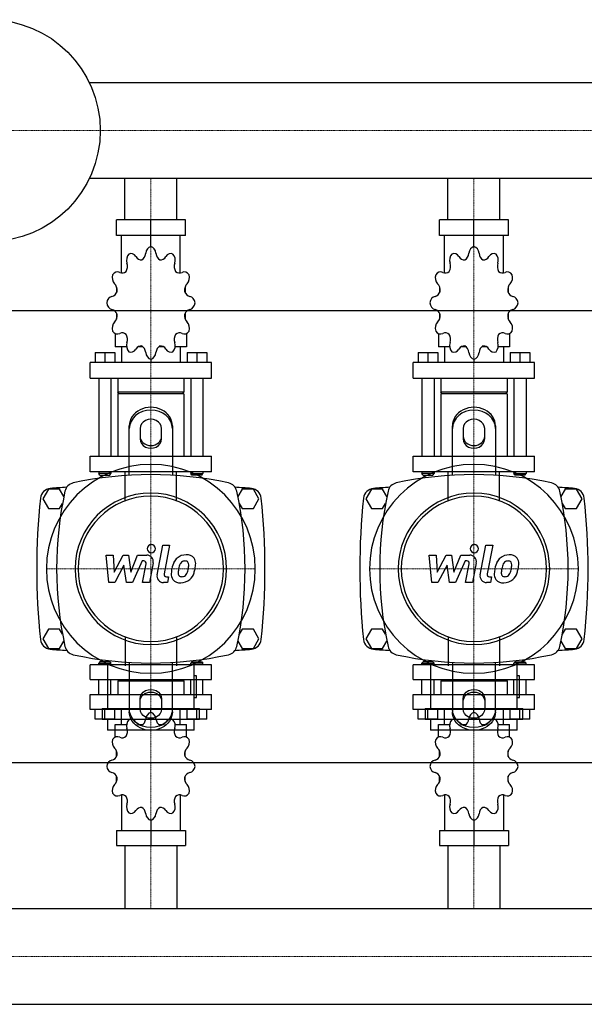
# Model space of a CAD drawing. Extents: x -330 to 1250, y -434 to 480.
# Drawn here: x 328 to 853, y -434 to 480 of the extents above; entities that cross this region are included whole.
import ezdxf

# ---------------------------------------------------------------- set-up
doc = ezdxf.new("R2010")
doc.units = 0
doc.linetypes.add('DASHDOT', pattern=[1, 0.5, -0.25, 0, -0.25])
doc.layers.get('0').update_dxf_attribs({"color": 124})
doc.layers.add('CP_AXIS', color=143, linetype='DASHDOT', lineweight=18)
doc.layers.add('CP_DETAL', color=33, linetype='Continuous')

msp = doc.modelspace()

# ---------------------------------------------------------------- linework, layer by layer
for p, q in [((1200, 421.45), (392.92, 421.45)), ((1200, 332.55), (392.92, 332.55)), ((425.85, 294), (425.85, 332.55)), ((474.15, 294), (474.15, 332.55)), ((725.85, 294), (725.85, 332.55)), ((774.15, 294), (774.15, 332.55)), ((482.06, 294), (417.94, 294)), ((417.94, 279.47), (417.94, 294)), ((450, 269.29), (450, 294)), ((482.06, 279.47), (482.06, 294)), ((782.06, 294), (717.94, 294)), ((717.94, 279.47), (717.94, 294)), ((750, 269.29), (750, 294)), ((782.06, 279.47), (782.06, 294)), ((482.06, 279.47), (417.94, 279.47)), ((422.66, 244.76), (422.66, 279.47)), ((477.34, 244.76), (477.34, 279.47)), ((782.06, 279.47), (717.94, 279.47)), ((722.66, 244.76), (722.66, 279.47)), ((777.34, 244.76), (777.34, 279.47)), ((450, 269.29), (450, 272.2)), ((750, 269.29), (750, 272.2)), ((418.2, 231.66), (418.1, 231.5)), ((418.25, 231.5), (418.1, 231.5)), ((418.1, 231.5), (418.1, 226.42)), ((481.9, 231.5), (481.75, 231.5)), ((481.8, 231.66), (481.9, 231.5)), ((481.9, 231.5), (481.9, 226.42)), ((718.2, 231.66), (718.1, 231.5)), ((718.25, 231.5), (718.1, 231.5)), ((718.1, 231.5), (718.1, 226.42)), ((781.9, 231.5), (781.75, 231.5)), ((781.8, 231.66), (781.9, 231.5)), ((781.9, 231.5), (781.9, 226.42)), ((-300, 210), (1250, 210)), ((418.1, 207.52), (418.1, 202)), ((418.1, 202.43), (418.25, 202.43)), ((418.2, 202.28), (418.1, 202.43)), ((481.75, 202.43), (481.9, 202.43)), ((481.8, 202.28), (481.9, 202.43)), ((481.9, 207.52), (481.9, 202)), ((718.1, 207.52), (718.1, 202)), ((718.1, 202.43), (718.25, 202.43)), ((718.2, 202.28), (718.1, 202.43)), ((781.75, 202.43), (781.9, 202.43)), ((781.8, 202.28), (781.9, 202.43)), ((781.9, 207.52), (781.9, 202)), ((416.96, 188.55), (416.96, 176.27)), ((483.04, 188.55), (483.04, 176.27)), ((716.96, 188.55), (716.96, 176.27)), ((783.04, 188.55), (783.04, 176.27)), ((427.44, 176.27), (416.96, 176.27)), ((422.66, 176.27), (422.66, 161.74)), ((442.59, 176.27), (438.26, 176.27)), ((461.74, 176.27), (457.41, 176.27)), ((483.04, 176.27), (472.56, 176.27)), ((477.34, 176.27), (477.34, 161.74)), ((727.44, 176.27), (716.96, 176.27)), ((722.66, 176.27), (722.66, 161.74)), ((742.59, 176.27), (738.26, 176.27)), ((761.74, 176.27), (757.41, 176.27)), ((783.04, 176.27), (772.56, 176.27)), ((777.34, 176.27), (777.34, 161.74)), ((398.17, 171.04), (416.4, 171.04)), ((398.17, 171.04), (398.17, 161.74)), ((407.28, 171.04), (407.28, 161.74)), ((416.4, 171.04), (416.4, 161.74)), ((450, 164.65), (450, 161.74)), ((483.6, 171.04), (483.6, 161.74)), ((483.6, 171.04), (501.83, 171.04)), ((492.72, 171.04), (492.72, 161.74)), ((501.83, 171.04), (501.83, 161.74)), ((698.17, 171.04), (716.4, 171.04)), ((698.17, 171.04), (698.17, 161.74)), ((707.28, 171.04), (707.28, 161.74)), ((716.4, 171.04), (716.4, 161.74)), ((750, 164.65), (750, 161.74)), ((783.6, 171.04), (783.6, 161.74)), ((783.6, 171.04), (801.83, 171.04)), ((792.72, 171.04), (792.72, 161.74)), ((801.83, 171.04), (801.83, 161.74)), ((506.39, 161.74), (393.61, 161.74)), ((393.61, 147.2), (393.61, 161.74)), ((506.39, 147.2), (506.39, 161.74)), ((806.39, 161.74), (693.61, 161.74)), ((693.61, 147.2), (693.61, 161.74)), ((806.39, 147.2), (806.39, 161.74)), ((393.61, 147.2), (506.39, 147.2)), ((401.59, 147.2), (401.59, 74.53)), ((412.98, 147.2), (412.98, 74.53)), ((419.24, 147.2), (419.24, 134.12)), ((480.76, 147.2), (480.76, 134.12)), ((487.02, 147.2), (487.02, 74.53)), ((498.41, 147.2), (498.41, 74.53)), ((693.61, 147.2), (806.39, 147.2)), ((701.59, 147.2), (701.59, 74.53)), ((712.98, 147.2), (712.98, 74.53)), ((719.24, 147.2), (719.24, 134.12)), ((780.76, 147.2), (780.76, 134.12)), ((787.02, 147.2), (787.02, 74.53)), ((798.41, 147.2), (798.41, 74.53)), ((480.76, 134.12), (419.24, 134.12)), ((420.38, 132.67), (419.24, 134.12)), ((480.76, 132.67), (419.24, 132.67)), ((419.24, 132.67), (419.24, 74.53)), ((479.62, 132.67), (480.76, 134.12)), ((480.76, 132.67), (480.76, 74.53)), ((780.76, 134.12), (719.24, 134.12)), ((720.38, 132.67), (719.24, 134.12)), ((780.76, 132.67), (719.24, 132.67)), ((719.24, 132.67), (719.24, 74.53)), ((779.62, 132.67), (780.76, 134.12)), ((780.76, 132.67), (780.76, 74.53)), ((430, 56.91), (430, 102.68)), ((470, 102.68), (470, 56.91)), ((730, 56.91), (730, 102.68)), ((770, 102.68), (770, 56.91)), ((440, 100.18), (440, 90.62)), ((460, 90.62), (460, 100.18)), ((740, 100.18), (740, 90.62)), ((760, 90.62), (760, 100.18)), ((393.61, 74.53), (506.39, 74.53)), ((393.61, 60), (393.61, 74.53)), ((506.39, 60), (506.39, 74.53)), ((693.61, 74.53), (806.39, 74.53)), ((693.61, 60), (693.61, 74.53)), ((806.39, 60), (806.39, 74.53)), ((506.39, 60), (393.61, 60)), ((401.59, 60), (401.59, 58.55)), ((412.98, 58.55), (401.59, 58.55)), ((402.73, 57.09), (401.59, 58.55)), ((402.73, 57.09), (411.84, 57.09)), ((411.84, 57.09), (412.98, 58.55)), ((412.98, 60), (412.98, 58.55)), ((487.02, 60), (487.02, 58.55)), ((487.02, 58.55), (498.41, 58.55)), ((488.16, 57.09), (487.02, 58.55)), ((497.27, 57.09), (488.16, 57.09)), ((497.27, 57.09), (498.41, 58.55)), ((498.41, 60), (498.41, 58.55)), ((806.39, 60), (693.61, 60)), ((701.59, 60), (701.59, 58.55)), ((712.98, 58.55), (701.59, 58.55)), ((702.73, 57.09), (701.59, 58.55)), ((702.73, 57.09), (711.84, 57.09)), ((711.84, 57.09), (712.98, 58.55)), ((712.98, 60), (712.98, 58.55)), ((787.02, 60), (787.02, 58.55)), ((787.02, 58.55), (798.41, 58.55)), ((788.16, 57.09), (787.02, 58.55)), ((797.27, 57.09), (788.16, 57.09)), ((797.27, 57.09), (798.41, 58.55)), ((798.41, 60), (798.41, 58.55)), ((354.8, 44), (349.61, 35)), ((365.2, 44), (354.8, 44)), ((369.18, 37.1), (365.2, 44)), ((534.8, 44), (530.82, 37.1)), ((545.2, 44), (534.8, 44)), ((550.39, 35), (545.2, 44)), ((654.8, 44), (649.61, 35)), ((665.2, 44), (654.8, 44)), ((669.18, 37.1), (665.2, 44)), ((834.8, 44), (830.82, 37.1)), ((845.2, 44), (834.8, 44)), ((850.39, 35), (845.2, 44)), ((349.61, 35), (354.8, 26)), ((365.2, 26), (367.98, 30.82)), ((532.02, 30.82), (534.8, 26)), ((545.2, 26), (550.39, 35)), ((649.61, 35), (654.8, 26)), ((665.2, 26), (667.98, 30.82)), ((832.02, 30.82), (834.8, 26)), ((845.2, 26), (850.39, 35)), ((354.8, 26), (365.2, 26)), ((534.8, 26), (545.2, 26)), ((654.8, 26), (665.2, 26)), ((834.8, 26), (845.2, 26)), ((354.8, -86), (349.61, -95)), ((365.2, -86), (354.8, -86)), ((367.98, -90.82), (365.2, -86)), ((534.8, -86), (532.02, -90.82)), ((545.2, -86), (534.8, -86)), ((550.39, -95), (545.2, -86)), ((654.8, -86), (649.61, -95)), ((665.2, -86), (654.8, -86)), ((667.98, -90.82), (665.2, -86)), ((834.8, -86), (832.02, -90.82)), ((845.2, -86), (834.8, -86)), ((850.39, -95), (845.2, -86)), ((349.61, -95), (354.8, -104)), ((365.2, -104), (369.18, -97.1)), ((530.82, -97.1), (534.8, -104)), ((545.2, -104), (550.39, -95)), ((649.61, -95), (654.8, -104)), ((665.2, -104), (669.18, -97.1)), ((830.82, -97.1), (834.8, -104)), ((845.2, -104), (850.39, -95)), ((354.8, -104), (365.2, -104)), ((534.8, -104), (545.2, -104)), ((654.8, -104), (665.2, -104)), ((834.8, -104), (845.2, -104)), ((402.73, -116.28), (401.59, -117.66)), ((401.59, -117.66), (412.98, -117.66)), ((401.59, -119.05), (401.59, -117.66)), ((411.84, -116.28), (402.73, -116.28)), ((409.74, -118.25), (409.74, -159.67)), ((411.84, -116.28), (412.98, -117.66)), ((412.98, -119.05), (412.98, -117.66)), ((430, -116.91), (430, -162.68)), ((470, -162.68), (470, -116.91)), ((488.16, -116.28), (487.02, -117.66)), ((498.41, -117.66), (487.02, -117.66)), ((487.02, -119.05), (487.02, -117.66)), ((488.16, -116.28), (497.27, -116.28)), ((490.26, -159.67), (490.26, -118.25)), ((497.27, -116.28), (498.41, -117.66)), ((498.41, -119.05), (498.41, -117.66)), ((702.73, -116.28), (701.59, -117.66)), ((701.59, -117.66), (712.98, -117.66)), ((701.59, -119.05), (701.59, -117.66)), ((711.84, -116.28), (702.73, -116.28)), ((709.74, -118.25), (709.74, -159.67)), ((711.84, -116.28), (712.98, -117.66)), ((712.98, -119.05), (712.98, -117.66)), ((730, -116.91), (730, -162.68)), ((770, -162.68), (770, -116.91)), ((788.16, -116.28), (787.02, -117.66)), ((798.41, -117.66), (787.02, -117.66)), ((787.02, -119.05), (787.02, -117.66)), ((788.16, -116.28), (797.27, -116.28)), ((790.26, -159.67), (790.26, -118.25)), ((797.27, -116.28), (798.41, -117.66)), ((798.41, -119.05), (798.41, -117.66)), ((506.39, -119.05), (393.61, -119.05)), ((393.61, -132.93), (393.61, -119.05)), ((506.39, -132.93), (506.39, -119.05)), ((806.39, -119.05), (693.61, -119.05)), ((693.61, -132.93), (693.61, -119.05)), ((806.39, -132.93), (806.39, -119.05)), ((393.61, -132.93), (506.39, -132.93)), ((401.59, -146.81), (401.59, -132.93)), ((412.98, -146.81), (412.98, -132.93)), ((420.38, -132.93), (419.24, -134.32)), ((480.76, -134.32), (419.24, -134.32)), ((419.24, -134.32), (419.24, -146.81)), ((479.62, -132.93), (480.76, -134.32)), ((480.76, -134.32), (480.76, -146.81)), ((487.02, -146.81), (487.02, -132.93)), ((492.27, -129.51), (490.26, -129.51)), ((492.27, -149.62), (492.27, -129.51)), ((498.41, -146.81), (498.41, -132.93)), ((693.61, -132.93), (806.39, -132.93)), ((701.59, -146.81), (701.59, -132.93)), ((712.98, -146.81), (712.98, -132.93)), ((720.38, -132.93), (719.24, -134.32)), ((780.76, -134.32), (719.24, -134.32)), ((719.24, -134.32), (719.24, -146.81)), ((779.62, -132.93), (780.76, -134.32)), ((780.76, -134.32), (780.76, -146.81)), ((787.02, -146.81), (787.02, -132.93)), ((792.27, -129.51), (790.26, -129.51)), ((792.27, -149.62), (792.27, -129.51)), ((798.41, -146.81), (798.41, -132.93)), ((393.61, -146.81), (506.39, -146.81)), ((393.61, -160.69), (393.61, -146.81)), ((440, -160.18), (440, -150.62)), ((460, -150.62), (460, -160.18)), ((490.26, -149.62), (492.27, -149.62)), ((506.39, -160.69), (506.39, -146.81)), ((693.61, -146.81), (806.39, -146.81)), ((693.61, -160.69), (693.61, -146.81)), ((740, -160.18), (740, -150.62)), ((760, -150.62), (760, -160.18)), ((790.26, -149.62), (792.27, -149.62)), ((806.39, -160.69), (806.39, -146.81)), ((506.39, -160.69), (393.61, -160.69)), ((398.17, -169.58), (398.17, -160.69)), ((404.72, -159.67), (495.28, -159.67)), ((404.72, -159.67), (404.72, -169.72)), ((407.28, -169.58), (407.28, -160.69)), ((416.4, -169.58), (416.4, -160.69)), ((422.66, -174.57), (422.66, -160.69)), ((450, -163.47), (450, -160.69)), ((477.34, -174.57), (477.34, -160.69)), ((483.6, -169.58), (483.6, -160.69)), ((492.72, -169.58), (492.72, -160.69)), ((495.28, -169.72), (495.28, -159.67)), ((501.83, -169.58), (501.83, -160.69)), ((806.39, -160.69), (693.61, -160.69)), ((698.17, -169.58), (698.17, -160.69)), ((704.72, -159.67), (795.28, -159.67)), ((704.72, -159.67), (704.72, -169.72)), ((707.28, -169.58), (707.28, -160.69)), ((716.4, -169.58), (716.4, -160.69)), ((722.66, -174.57), (722.66, -160.69)), ((750, -163.47), (750, -160.69)), ((777.34, -174.57), (777.34, -160.69)), ((783.6, -169.58), (783.6, -160.69)), ((792.72, -169.58), (792.72, -160.69)), ((795.28, -169.72), (795.28, -159.67)), ((801.83, -169.58), (801.83, -160.69)), ((416.4, -169.58), (398.17, -169.58)), ((404.72, -169.72), (495.28, -169.72)), ((409.74, -169.72), (409.74, -179.77)), ((501.83, -169.58), (483.6, -169.58)), ((490.26, -179.77), (490.26, -169.72)), ((716.4, -169.58), (698.17, -169.58)), ((704.72, -169.72), (795.28, -169.72)), ((709.74, -169.72), (709.74, -179.77)), ((801.83, -169.58), (783.6, -169.58)), ((790.26, -179.77), (790.26, -169.72)), ((490.26, -179.77), (409.74, -179.77)), ((416.96, -174.57), (427.44, -174.57)), ((416.96, -186.29), (416.96, -174.57)), ((438.26, -174.57), (442.59, -174.57)), ((457.41, -174.57), (461.74, -174.57)), ((472.56, -174.57), (483.04, -174.57)), ((483.04, -186.29), (483.04, -174.57)), ((790.26, -179.77), (709.74, -179.77)), ((716.96, -174.57), (727.44, -174.57)), ((716.96, -186.29), (716.96, -174.57)), ((738.26, -174.57), (742.59, -174.57)), ((757.41, -174.57), (761.74, -174.57)), ((772.56, -174.57), (783.04, -174.57)), ((783.04, -186.29), (783.04, -174.57)), ((418.1, -204.41), (418.1, -199.14)), ((481.9, -204.41), (481.9, -199.14)), ((718.1, -204.41), (718.1, -199.14)), ((781.9, -204.41), (781.9, -199.14)), ((-300, -210), (1250, -210)), ((418.1, -227.32), (418.1, -222.46)), ((418.1, -227.32), (418.25, -227.32)), ((418.2, -227.47), (418.1, -227.32)), ((481.75, -227.32), (481.9, -227.32)), ((481.8, -227.47), (481.9, -227.32)), ((481.9, -227.32), (481.9, -222.46)), ((718.1, -227.32), (718.1, -222.46)), ((718.1, -227.32), (718.25, -227.32)), ((718.2, -227.47), (718.1, -227.32)), ((781.75, -227.32), (781.9, -227.32)), ((781.8, -227.47), (781.9, -227.32)), ((781.9, -227.32), (781.9, -222.46)), ((422.66, -239.97), (422.66, -273.12)), ((477.34, -239.97), (477.34, -273.12)), ((722.66, -239.97), (722.66, -273.12)), ((777.34, -239.97), (777.34, -273.12)), ((450, -263.4), (450, -287)), ((750, -263.4), (750, -287)), ((417.94, -273.12), (417.94, -287)), ((417.94, -273.12), (482.06, -273.12)), ((482.06, -273.12), (482.06, -287)), ((717.94, -273.12), (717.94, -287)), ((717.94, -273.12), (782.06, -273.12)), ((782.06, -273.12), (782.06, -287)), ((417.94, -287), (482.06, -287)), ((425.85, -287), (425.85, -345.55)), ((474.15, -287), (474.15, -345.55)), ((717.94, -287), (782.06, -287)), ((725.85, -287), (725.85, -345.55)), ((774.15, -287), (774.15, -345.55)), ((0, -345.55), (1200, -345.55)), ((0, -434.45), (1200, -434.45))]:
    msp.add_line(p, q)
at = {"extrusion": (0, 0, -1)}
for p, q in [((426.15, 33.15), (426.15, 60)), ((473.85, 33.15), (473.85, 60)), ((726.15, 33.15), (726.15, 60)), ((773.85, 33.15), (773.85, 60)), ((426.15, -93.15), (426.15, -120)), ((473.85, -93.15), (473.85, -120)), ((726.15, -93.15), (726.15, -120)), ((773.85, -93.15), (773.85, -120))]:
    msp.add_line(p, q, dxfattribs=at)
msp.add_circle((300, 377), 103)
for centre, radius, start, end in [((450, -282.81), 340.31, 77.76543, 102.23457), ((750, -282.81), 340.31, 77.76543, 102.23457), ((450, -1077.6), 1126.1, 93.97964, 94.75692), ((380, 40), 10, 102.23457, 167.76543), ((520, 40), 10, 12.23457, 77.76543), ((450, -1077.6), 1126.1, 85.24308, 86.02036), ((750, -1077.6), 1126.1, 93.97964, 94.75692), ((680, 40), 10, 102.23457, 167.76543), ((820, 40), 10, 12.23457, 77.76543), ((750, -1077.6), 1126.1, 85.24308, 86.02036), ((357.44, 34.66), 10, 94.75692, 173.90284), ((702.81, -30), 340.31, 167.76543, 192.23457), ((197.19, -30), 340.31, 347.76543, 12.23457), ((542.56, 34.66), 10, 6.09716, 85.24308), ((657.44, 34.66), 10, 94.75692, 173.90284), ((1002.81, -30), 340.31, 167.76543, 192.23457), ((497.19, -30), 340.31, 347.76543, 12.23457), ((842.56, 34.66), 10, 6.09716, 85.24308), ((962.73, -30), 618.72, 173.90284, 186.09716), ((-62.73, -30), 618.72, 353.90284, 6.09716), ((1262.72, -30), 618.72, 173.90284, 186.09716), ((237.27, -30), 618.72, 353.90284, 6.09716), ((357.44, -94.66), 10, 186.09716, 265.24308), ((542.56, -94.66), 10, 274.75692, 353.90284), ((657.44, -94.66), 10, 186.09716, 265.24308), ((842.56, -94.66), 10, 274.75692, 353.90284), ((450, 1017.6), 1126.1, 265.24308, 266.02036), ((380, -100), 10, 192.23457, 257.76543), ((520, -100), 10, 282.23457, 347.76543), ((450, 1017.6), 1126.1, 273.97964, 274.75692), ((750, 1017.6), 1126.1, 265.24308, 266.02036), ((680, -100), 10, 192.23457, 257.76543), ((820, -100), 10, 282.23457, 347.76543), ((750, 1017.6), 1126.1, 273.97964, 274.75692), ((450, 222.81), 340.31, 257.76543, 282.23457), ((750, 222.81), 340.31, 257.76543, 282.23457)]:
    msp.add_arc(centre, radius, start, end)
for centre, major_axis, ratio, start_param, end_param in [((450.89, 262.11), (0, 7.27), 0.783775, 0.156379, 1.437356), ((449.11, 262.11), (0, 7.27), 0.783775, -1.437356, -0.156379), ((750.89, 262.11), (0, 7.27), 0.783775, 0.156379, 1.437356), ((749.11, 262.11), (0, 7.27), 0.783775, -1.437356, -0.156379), ((433.08, 256.63), (0, 7.27), 0.783775, 0.679978, 1.960955), ((431.54, 255.5), (0, 7.27), 0.783775, -0.913757, 0.36722), ((440.86, 264.67), (0, 7.75), 0.783775, 2.227836, 3.263568), ((439.22, 264.11), (0, 7.75), 0.783775, 3.543217, 4.578949), ((460.78, 264.11), (0, 7.75), 0.783775, 1.704237, 2.739969), ((459.14, 264.67), (0, 7.75), 0.783775, 3.019618, 4.05535), ((468.46, 255.5), (0, 7.27), 0.783775, -0.36722, 0.913757), ((466.92, 256.63), (0, 7.27), 0.783775, 4.322231, 5.603208), ((733.08, 256.63), (0, 7.27), 0.783775, 0.679978, 1.960955), ((731.54, 255.5), (0, 7.27), 0.783775, -0.913757, 0.36722), ((740.86, 264.67), (0, 7.75), 0.783775, 2.227836, 3.263568), ((739.22, 264.11), (0, 7.75), 0.783775, 3.543217, 4.578949), ((760.78, 264.11), (0, 7.75), 0.783775, 1.704237, 2.739969), ((759.14, 264.67), (0, 7.75), 0.783775, 3.019618, 4.05535), ((768.46, 255.5), (0, 7.27), 0.783775, -0.36722, 0.913757), ((766.92, 256.63), (0, 7.27), 0.783775, 4.322231, 5.603208), ((422.19, 250.92), (0, 7.75), 0.783775, 4.066815, 5.102547), ((477.81, 250.92), (0, 7.75), 0.783775, 1.180638, 2.21637), ((722.19, 250.92), (0, 7.75), 0.783775, 4.066815, 5.102547), ((777.81, 250.92), (0, 7.75), 0.783775, 1.180638, 2.21637), ((419.8, 240.52), (0, 7.27), 0.783775, 1.203577, 2.484554), ((418.91, 238.56), (0, 7.27), 0.783775, -0.390158, 0.890819), ((423.39, 252.45), (0, 7.75), 0.783775, 2.751434, 3.787166), ((476.61, 252.45), (0, 7.75), 0.783775, 2.496019, 3.531751), ((481.09, 238.56), (0, 7.27), 0.783775, -0.890819, 0.390158), ((480.2, 240.52), (0, 7.27), 0.783775, 3.798632, 5.079609), ((719.8, 240.52), (0, 7.27), 0.783775, 1.203577, 2.484554), ((718.91, 238.56), (0, 7.27), 0.783775, -0.390158, 0.890819), ((723.39, 252.45), (0, 7.75), 0.783775, 2.751434, 3.787166), ((776.61, 252.45), (0, 7.75), 0.783775, 2.496019, 3.531751), ((781.09, 238.56), (0, 7.27), 0.783775, -0.890819, 0.390158), ((780.2, 240.52), (0, 7.27), 0.783775, 3.798632, 5.079609), ((412.61, 228.63), (0, 7.75), 0.783775, 4.590414, 5.626146), ((487.39, 228.63), (0, 7.75), 0.783775, 0.657039, 1.692771), ((712.61, 228.63), (0, 7.75), 0.783775, 4.590414, 5.626146), ((787.39, 228.63), (0, 7.75), 0.783775, 0.657039, 1.692771), ((414.62, 215.84), (0, 7.27), 0.783775, 0.133441, 1.414417), ((413.05, 230.72), (0, 7.75), 0.783775, 3.275033, 4.310765), ((486.95, 230.72), (0, 7.75), 0.783775, 1.97242, 3.008152), ((485.38, 215.84), (0, 7.27), 0.783775, -1.414417, -0.13344), ((714.62, 215.84), (0, 7.27), 0.783775, 0.133441, 1.414417), ((713.05, 230.72), (0, 7.75), 0.783775, 3.275033, 4.310765), ((786.95, 230.72), (0, 7.75), 0.783775, 1.97242, 3.008152), ((785.38, 215.84), (0, 7.27), 0.783775, -1.414417, -0.13344), ((414.62, 218.1), (0, 7.27), 0.783775, 1.727175, 3.008152), ((413.05, 203.22), (0, 7.75), 0.783775, -1.169172, -0.13344), ((486.95, 203.22), (0, 7.75), 0.783775, 0.13344, 1.169172), ((485.38, 218.1), (0, 7.27), 0.783775, 3.275033, 4.55601), ((714.62, 218.1), (0, 7.27), 0.783775, 1.727175, 3.008152), ((713.05, 203.22), (0, 7.75), 0.783775, -1.169172, -0.13344), ((786.95, 203.22), (0, 7.75), 0.783775, 0.13344, 1.169172), ((785.38, 218.1), (0, 7.27), 0.783775, 3.275033, 4.55601), ((412.61, 205.31), (0, 7.75), 0.783775, 3.798632, 4.834364), ((487.39, 205.31), (0, 7.75), 0.783775, 1.448822, 2.484553), ((712.61, 205.31), (0, 7.75), 0.783775, 3.798632, 4.834364), ((787.39, 205.31), (0, 7.75), 0.783775, 1.448822, 2.484553), ((419.8, 193.42), (0, 7.27), 0.783775, 0.657039, 1.938016), ((480.2, 193.42), (0, 7.27), 0.783775, 4.345169, 5.626146), ((719.8, 193.42), (0, 7.27), 0.783775, 0.657039, 1.938016), ((780.2, 193.42), (0, 7.27), 0.783775, 4.345169, 5.626146), ((418.91, 195.38), (0, 7.27), 0.783775, 2.250774, 3.531751), ((423.39, 181.49), (0, 7.75), 0.783775, -0.645574, 0.390158), ((422.19, 183.02), (0, 7.75), 0.783775, 4.322231, 5.357963), ((477.81, 183.02), (0, 7.75), 0.783775, 0.925223, 1.960955), ((476.61, 181.49), (0, 7.75), 0.783775, -0.390158, 0.645574), ((481.09, 195.38), (0, 7.27), 0.783775, 2.751434, 4.032411), ((718.91, 195.38), (0, 7.27), 0.783775, 2.250774, 3.531751), ((723.39, 181.49), (0, 7.75), 0.783775, -0.645574, 0.390158), ((722.19, 183.02), (0, 7.75), 0.783775, 4.322231, 5.357963), ((777.81, 183.02), (0, 7.75), 0.783775, 0.925223, 1.960955), ((776.61, 181.49), (0, 7.75), 0.783775, -0.390158, 0.645574), ((781.09, 195.38), (0, 7.27), 0.783775, 2.751434, 4.032411), ((433.08, 177.31), (0, 7.27), 0.783775, 1.180638, 2.461615), ((431.54, 178.44), (0, 7.27), 0.783775, 2.774373, 4.05535), ((440.86, 169.27), (0, 7.75), 0.783775, -0.121975, 0.913757), ((439.22, 169.83), (0, 7.75), 0.783775, -1.437356, -0.401624), ((460.78, 169.83), (0, 7.75), 0.783775, 0.401624, 1.437356), ((459.14, 169.27), (0, 7.75), 0.783775, -0.913757, 0.121975), ((468.46, 178.44), (0, 7.27), 0.783775, 2.227836, 3.508812), ((466.92, 177.31), (0, 7.27), 0.783775, 3.82157, 5.102547), ((733.08, 177.31), (0, 7.27), 0.783775, 1.180638, 2.461615), ((731.54, 178.44), (0, 7.27), 0.783775, 2.774373, 4.05535), ((740.86, 169.27), (0, 7.75), 0.783775, -0.121975, 0.913757), ((739.22, 169.83), (0, 7.75), 0.783775, -1.437356, -0.401624), ((760.78, 169.83), (0, 7.75), 0.783775, 0.401624, 1.437356), ((759.14, 169.27), (0, 7.75), 0.783775, -0.913757, 0.121975), ((768.46, 178.44), (0, 7.27), 0.783775, 2.227836, 3.508812), ((766.92, 177.31), (0, 7.27), 0.783775, 3.82157, 5.102547), ((450.89, 171.82), (0, 7.27), 0.783775, 1.704237, 2.985214), ((449.11, 171.82), (0, 7.27), 0.783775, 3.297972, 4.578949), ((750.89, 171.82), (0, 7.27), 0.783775, 1.704237, 2.985214), ((749.11, 171.82), (0, 7.27), 0.783775, 3.297972, 4.578949), ((450, 102.68), (20, 0), 0.866025, 0, 3.141593), ((750, 102.68), (20, 0), 0.866025, 0, 3.141593), ((450, 100.18), (-20, 0), 0.866025, 3.141593, 6.283185), ((750, 100.18), (-20, 0), 0.866025, 3.141593, 6.283185), ((450, 100.18), (10, 0), 0.866025, 0, 3.141593), ((750, 100.18), (10, 0), 0.866025, 0, 3.141593), ((450, 93.12), (10, 0), 0.866025, 3.141593, 6.283185), ((750, 93.12), (10, 0), 0.866025, 3.141593, 6.283185), ((450, 90.62), (-10, 0), 0.866025, 0, 3.141593), ((750, 90.62), (-10, 0), 0.866025, 0, 3.141593), ((450, -30), (-68.59, 68.59), 1, 3.926991, 10.210176), ((750, -30), (-68.59, 68.59), 1, 3.926991, 10.210176), ((450, -30), (-49.75, 49.75), 1, 3.926991, 10.210176), ((450, -30), (-47.73, 47.73), 1, 3.926991, 10.210176), ((750, -30), (-49.75, 49.75), 1, 3.926991, 10.210176), ((750, -30), (47.73, 47.73), 1, 5.497787, 11.780972), ((450.89, -170.32), (0, 6.94), 0.820715, 0.156379, 1.437356), ((449.11, -170.32), (0, 6.94), 0.820715, -1.437356, -0.156379), ((750.89, -170.32), (0, 6.94), 0.820715, 0.156379, 1.437356), ((749.11, -170.32), (0, 6.94), 0.820715, -1.437356, -0.156379), ((433.08, -175.56), (0, 6.94), 0.820715, 0.679978, 1.960955), ((431.54, -176.64), (0, 6.94), 0.820715, -0.913757, 0.36722), ((440.86, -167.88), (0, 7.4), 0.820715, 2.227836, 3.263568), ((439.22, -168.42), (0, 7.4), 0.820715, 3.543217, 4.578949), ((460.78, -168.42), (0, 7.4), 0.820715, 1.704237, 2.739969), ((459.14, -167.88), (0, 7.4), 0.820715, 3.019618, 4.05535), ((468.46, -176.64), (0, 6.94), 0.820715, -0.36722, 0.913757), ((466.92, -175.56), (0, 6.94), 0.820715, 4.322231, 5.603208), ((733.08, -175.56), (0, 6.94), 0.820715, 0.679978, 1.960955), ((731.54, -176.64), (0, 6.94), 0.820715, -0.913757, 0.36722), ((740.86, -167.88), (0, 7.4), 0.820715, 2.227836, 3.263568), ((739.22, -168.42), (0, 7.4), 0.820715, 3.543217, 4.578949), ((760.78, -168.42), (0, 7.4), 0.820715, 1.704237, 2.739969), ((759.14, -167.88), (0, 7.4), 0.820715, 3.019618, 4.05535), ((768.46, -176.64), (0, 6.94), 0.820715, -0.36722, 0.913757), ((766.92, -175.56), (0, 6.94), 0.820715, 4.322231, 5.603208), ((422.19, -181.01), (0, 7.4), 0.820715, 4.066815, 5.102547), ((477.81, -181.01), (0, 7.4), 0.820715, 1.180638, 2.21637), ((722.19, -181.01), (0, 7.4), 0.820715, 4.066815, 5.102547), ((777.81, -181.01), (0, 7.4), 0.820715, 1.180638, 2.21637), ((419.8, -190.94), (0, 6.94), 0.820715, 1.203577, 2.484554), ((418.91, -192.82), (0, 6.94), 0.820715, -0.390158, 0.890819), ((423.39, -179.55), (0, 7.4), 0.820715, 2.751434, 3.787166), ((476.61, -179.55), (0, 7.4), 0.820715, 2.496019, 3.531751), ((481.09, -192.82), (0, 6.94), 0.820715, -0.890819, 0.390158), ((480.2, -190.94), (0, 6.94), 0.820715, 3.798632, 5.079609), ((719.8, -190.94), (0, 6.94), 0.820715, 1.203577, 2.484554), ((718.91, -192.82), (0, 6.94), 0.820715, -0.390158, 0.890819), ((723.39, -179.55), (0, 7.4), 0.820715, 2.751434, 3.787166), ((776.61, -179.55), (0, 7.4), 0.820715, 2.496019, 3.531751), ((781.09, -192.82), (0, 6.94), 0.820715, -0.890819, 0.390158), ((780.2, -190.94), (0, 6.94), 0.820715, 3.798632, 5.079609), ((412.61, -202.3), (0, 7.4), 0.820715, 4.590414, 5.626146), ((487.39, -202.3), (0, 7.4), 0.820715, 0.657039, 1.692771), ((712.61, -202.3), (0, 7.4), 0.820715, 4.590414, 5.626146), ((787.39, -202.3), (0, 7.4), 0.820715, 0.657039, 1.692771), ((414.62, -214.52), (0, 6.94), 0.820715, 0.133441, 1.414417), ((413.05, -200.31), (0, 7.4), 0.820715, 3.275033, 4.310765), ((486.95, -200.31), (0, 7.4), 0.820715, 1.97242, 3.008152), ((485.38, -214.52), (0, 6.94), 0.820715, -1.414417, -0.13344), ((714.62, -214.52), (0, 6.94), 0.820715, 0.133441, 1.414417), ((713.05, -200.31), (0, 7.4), 0.820715, 3.275033, 4.310765), ((786.95, -200.31), (0, 7.4), 0.820715, 1.97242, 3.008152), ((785.38, -214.52), (0, 6.94), 0.820715, -1.414417, -0.13344), ((414.62, -212.36), (0, 6.94), 0.820715, 1.727175, 3.008152), ((413.05, -226.57), (0, 7.4), 0.820715, -1.169172, -0.13344), ((486.95, -226.57), (0, 7.4), 0.820715, 0.13344, 1.169172), ((485.38, -212.36), (0, 6.94), 0.820715, 3.275033, 4.55601), ((714.62, -212.36), (0, 6.94), 0.820715, 1.727175, 3.008152), ((713.05, -226.57), (0, 7.4), 0.820715, -1.169172, -0.13344), ((786.95, -226.57), (0, 7.4), 0.820715, 0.13344, 1.169172), ((785.38, -212.36), (0, 6.94), 0.820715, 3.275033, 4.55601), ((412.61, -224.57), (0, 7.4), 0.820715, 3.798632, 4.834364), ((487.39, -224.57), (0, 7.4), 0.820715, 1.448822, 2.484553), ((712.61, -224.57), (0, 7.4), 0.820715, 3.798632, 4.834364), ((787.39, -224.57), (0, 7.4), 0.820715, 1.448822, 2.484553), ((419.8, -235.93), (0, 6.94), 0.820715, 0.657039, 1.938016), ((480.2, -235.93), (0, 6.94), 0.820715, 4.345169, 5.626146), ((719.8, -235.93), (0, 6.94), 0.820715, 0.657039, 1.938016), ((780.2, -235.93), (0, 6.94), 0.820715, 4.345169, 5.626146), ((418.91, -234.06), (0, 6.94), 0.820715, 2.250774, 3.531751), ((423.39, -247.32), (0, 7.4), 0.820715, -0.645574, 0.390158), ((422.19, -245.86), (0, 7.4), 0.820715, 4.322231, 5.357963), ((477.81, -245.86), (0, 7.4), 0.820715, 0.925223, 1.960955), ((476.61, -247.32), (0, 7.4), 0.820715, -0.390158, 0.645574), ((481.09, -234.06), (0, 6.94), 0.820715, 2.751434, 4.032411), ((718.91, -234.06), (0, 6.94), 0.820715, 2.250774, 3.531751), ((723.39, -247.32), (0, 7.4), 0.820715, -0.645574, 0.390158), ((722.19, -245.86), (0, 7.4), 0.820715, 4.322231, 5.357963), ((777.81, -245.86), (0, 7.4), 0.820715, 0.925223, 1.960955), ((776.61, -247.32), (0, 7.4), 0.820715, -0.390158, 0.645574), ((781.09, -234.06), (0, 6.94), 0.820715, 2.751434, 4.032411), ((433.08, -251.31), (0, 6.94), 0.820715, 1.180638, 2.461615), ((431.54, -250.23), (0, 6.94), 0.820715, 2.774373, 4.05535), ((440.86, -258.99), (0, 7.4), 0.820715, -0.121975, 0.913757), ((439.22, -258.46), (0, 7.4), 0.820715, -1.437356, -0.401624), ((460.78, -258.46), (0, 7.4), 0.820715, 0.401624, 1.437356), ((459.14, -258.99), (0, 7.4), 0.820715, -0.913757, 0.121975), ((468.46, -250.23), (0, 6.94), 0.820715, 2.227836, 3.508812), ((466.92, -251.31), (0, 6.94), 0.820715, 3.82157, 5.102547), ((733.08, -251.31), (0, 6.94), 0.820715, 1.180638, 2.461615), ((731.54, -250.23), (0, 6.94), 0.820715, 2.774373, 4.05535), ((740.86, -258.99), (0, 7.4), 0.820715, -0.121975, 0.913757), ((739.22, -258.46), (0, 7.4), 0.820715, -1.437356, -0.401624), ((760.78, -258.46), (0, 7.4), 0.820715, 0.401624, 1.437356), ((759.14, -258.99), (0, 7.4), 0.820715, -0.913757, 0.121975), ((768.46, -250.23), (0, 6.94), 0.820715, 2.227836, 3.508812), ((766.92, -251.31), (0, 6.94), 0.820715, 3.82157, 5.102547), ((450.89, -256.55), (0, 6.94), 0.820715, 1.704237, 2.985214), ((449.11, -256.55), (0, 6.94), 0.820715, 3.297972, 4.578949), ((750.89, -256.55), (0, 6.94), 0.820715, 1.704237, 2.985214), ((749.11, -256.55), (0, 6.94), 0.820715, 3.297972, 4.578949)]:
    msp.add_ellipse(centre, major_axis=major_axis, ratio=ratio, start_param=start_param, end_param=end_param)
for centre, major_axis, start_param, end_param in [((450, -150.62), (-10, 0), 0, 3.141593), ((450, -153.12), (10, 0), 3.141593, 6.283185), ((750, -150.62), (-10, 0), 0, 3.141593), ((750, -153.12), (10, 0), 3.141593, 6.283185), ((450, -160.18), (-20, 0), 3.141593, 6.283185), ((450, -162.68), (20, 0), 0, 3.141593), ((450, -160.18), (10, 0), 0, 3.141593), ((750, -160.18), (-20, 0), 3.141593, 6.283185), ((750, -162.68), (20, 0), 0, 3.141593), ((750, -160.18), (10, 0), 0, 3.141593)]:
    msp.add_ellipse(centre, major_axis=major_axis, ratio=0.866025, start_param=start_param, end_param=end_param, dxfattribs=at)
at = {"layer": 'CP_AXIS'}
for p, q in [((0, 377), (1200, 377)), ((450, 332.55), (450, 294)), ((750, 332.55), (750, 294)), ((450, 294), (450, 60)), ((750, 294), (750, 60)), ((450, -127), (450, 67)), ((750, -127), (750, 67)), ((353, -30), (547, -30)), ((653, -30), (847, -30)), ((450, -287), (450, -119.05)), ((750, -287), (750, -119.05)), ((450, -345.55), (450, -287)), ((750, -345.55), (750, -287)), ((0, -390), (1200, -390))]:
    msp.add_line(p, q, dxfattribs=at)
at = {"layer": 'CP_DETAL'}
for p, q in [((455.72, -35.54), (461.09, -7.95)), ((461.09, -7.95), (467.43, -7.95)), ((467.43, -7.95), (462.24, -34.66)), ((755.72, -35.54), (761.09, -7.95)), ((761.09, -7.95), (767.43, -7.95)), ((767.43, -7.95), (762.24, -34.66)), ((408.38, -17.28), (414.93, -17.28)), ((411.06, -42.72), (408.38, -17.28)), ((414.93, -17.28), (415.97, -33)), ((415.97, -33), (424.2, -17.28)), ((424.2, -17.28), (429.17, -17.28)), ((429.17, -17.28), (431.33, -33)), ((431.33, -33), (437.69, -17.28)), ((437.69, -17.28), (446.22, -17.26)), ((708.38, -17.28), (714.93, -17.28)), ((711.06, -42.72), (708.38, -17.28)), ((714.93, -17.28), (715.97, -33)), ((715.97, -33), (724.2, -17.28)), ((724.2, -17.28), (729.17, -17.28)), ((729.17, -17.28), (731.33, -33)), ((731.33, -33), (737.69, -17.28)), ((737.69, -17.28), (746.22, -17.26)), ((425.03, -26.75), (416.61, -42.72)), ((427.25, -42.72), (425.03, -26.75)), ((441.93, -22.64), (432.8, -42.72)), ((443.42, -22.64), (441.93, -22.64)), ((442.3, -42.74), (445.64, -25.33)), ((452.15, -24.43), (448.64, -42.74)), ((725.03, -26.75), (716.61, -42.72)), ((727.25, -42.72), (725.03, -26.75)), ((741.93, -22.64), (732.8, -42.72)), ((743.42, -22.64), (741.93, -22.64)), ((742.3, -42.74), (745.64, -25.33)), ((752.15, -24.43), (748.64, -42.74)), ((416.61, -42.72), (411.06, -42.72)), ((432.8, -42.72), (427.25, -42.72)), ((448.64, -42.74), (442.3, -42.74)), ((465.36, -42.72), (461.64, -42.72)), ((464.46, -37.35), (466.41, -37.35)), ((466.41, -37.35), (465.36, -42.72)), ((716.61, -42.72), (711.06, -42.72)), ((732.8, -42.72), (727.25, -42.72)), ((748.64, -42.74), (742.3, -42.74)), ((765.36, -42.72), (761.64, -42.72)), ((764.46, -37.35), (766.41, -37.35)), ((766.41, -37.35), (765.36, -42.72))]:
    msp.add_line(p, q, dxfattribs=at)
for centre, major_axis, start_param, end_param in [((450.43, -11.3), (2.67, 2.67), 5.497787, 11.780972), ((750.43, -11.3), (2.67, 2.67), 5.497787, 11.780972), ((446.23, -23.29), (-4.26, 4.26), 3.737558, 5.499702), ((482.64, -29.61), (8.93, 8.93), 0.773681, 1.504446), ((483.36, -25.72), (6.19, 6.19), 6.19352, 7.134692), ((746.23, -23.29), (-4.26, 4.26), 3.737558, 5.499702), ((782.64, -29.61), (-8.93, 8.93), -0.797115, -0.066351), ((783.36, -25.72), (-6.19, 6.19), 4.622723, 5.563896), ((443.42, -24.91), (-1.6, 1.6), 3.737243, 5.498418), ((491.54, -33.43), (15.76, 15.76), 1.886902, 2.20041), ((482.02, -29.13), (-8.38, 8.38), -0.078651, 0.276892), ((483.13, -28.88), (4.84, 4.84), 1.524065, 2.15626), ((481.57, -27.37), (3.3, 3.3), 0.762611, 1.493945), ((481.77, -26.96), (-3.02, 3.02), -1.145564, -0.763), ((482.25, -25.58), (-1.98, 1.98), 4.605782, 5.124683), ((481.36, -26.05), (-2.69, 2.69), 3.900383, 4.554141), ((460.94, -25.51), (-17.13, 17.13), 3.741569, 3.900451), ((483.92, -24.74), (-5.45, 5.45), 3.878428, 4.571325), ((466.03, -24.56), (-18.1, 18.1), 3.713792, 3.905325), ((743.42, -24.91), (1.6, 1.6), 5.308039, 7.069214), ((791.54, -33.43), (-15.76, 15.76), 0.316106, 0.629613), ((782.02, -29.13), (8.38, 8.38), 1.492145, 1.847688), ((783.13, -28.88), (4.84, 4.84), 1.524065, 2.15626), ((781.57, -27.37), (3.3, 3.3), 0.762611, 1.493945), ((781.77, -26.96), (3.02, 3.02), 0.425232, 0.807797), ((782.25, -25.58), (1.98, 1.98), 6.176579, 6.69548), ((781.36, -26.05), (-2.69, 2.69), 3.900383, 4.554141), ((760.94, -25.51), (-17.13, 17.13), 3.741569, 3.900451), ((783.92, -24.74), (5.45, 5.45), 5.449224, 6.142122), ((766.03, -24.56), (-18.1, 18.1), 3.713792, 3.905325), ((461.64, -36.69), (4.26, 4.26), 2.164281, 3.926991), ((464.46, -35.09), (1.6, 1.6), 2.164281, 3.926991), ((476.8, -35.16), (5.59, 5.59), 2.241753, 2.998304), ((499.1, -36.08), (-21.36, 21.36), 0.581776, 0.724763), ((479.36, -33.86), (2.81, 2.81), 2.235151, 2.978793), ((497.3, -34.59), (-15.5, 15.5), 0.573359, 0.730099), ((509.82, -36.46), (24.44, 24.44), 2.094577, 2.167465), ((478.57, -34.11), (-2.27, 2.27), 1.487964, 2.438848), ((479.01, -32.61), (-3.31, 3.31), 2.65704, 3.059183), ((478.26, -31.85), (-4.06, 4.06), 3.074189, 3.487451), ((465.89, -26.67), (-13.54, 13.54), 3.517366, 3.753562), ((477.97, -30.37), (8.91, 8.91), 4.642615, 5.219553), ((454.32, -22.94), (26.44, 26.44), 5.202187, 5.308603), ((761.64, -36.69), (4.26, 4.26), 2.164281, 3.926991), ((764.46, -35.09), (-1.6, 1.6), 0.593484, 2.356194), ((776.8, -35.16), (-5.59, 5.59), 0.670956, 1.427508), ((799.1, -36.08), (-21.36, 21.36), 0.581776, 0.724763), ((779.36, -33.86), (-2.81, 2.81), 0.664354, 1.407996), ((797.3, -34.59), (15.5, 15.5), 2.144156, 2.300895), ((809.82, -36.46), (-24.44, 24.44), 0.523781, 0.596668), ((778.57, -34.11), (2.27, 2.27), 3.05876, 4.009644), ((779.01, -32.61), (-3.31, 3.31), 2.65704, 3.059183), ((778.26, -31.85), (4.06, 4.06), 4.644985, 5.058247), ((765.89, -26.67), (13.54, 13.54), 5.088163, 5.324359), ((777.97, -30.37), (-8.91, 8.91), 3.071819, 3.648756), ((754.32, -22.94), (-26.44, 26.44), 3.631391, 3.737807), ((477.1, -34.5), (6.03, 6.03), 3.038925, 4.001011), ((477.8, -30.05), (9.17, 9.17), 3.921297, 4.636275), ((478.02, -26.11), (-7.94, 7.94), 2.429229, 2.56965), ((777.1, -34.5), (6.03, 6.03), 3.038925, 4.001011), ((777.8, -30.05), (9.17, 9.17), 3.921297, 4.636275), ((778.02, -26.11), (7.94, 7.94), 4.000025, 4.140447)]:
    msp.add_ellipse(centre, major_axis=major_axis, ratio=1, start_param=start_param, end_param=end_param, dxfattribs=at)

doc.saveas('drawing.dxf')
